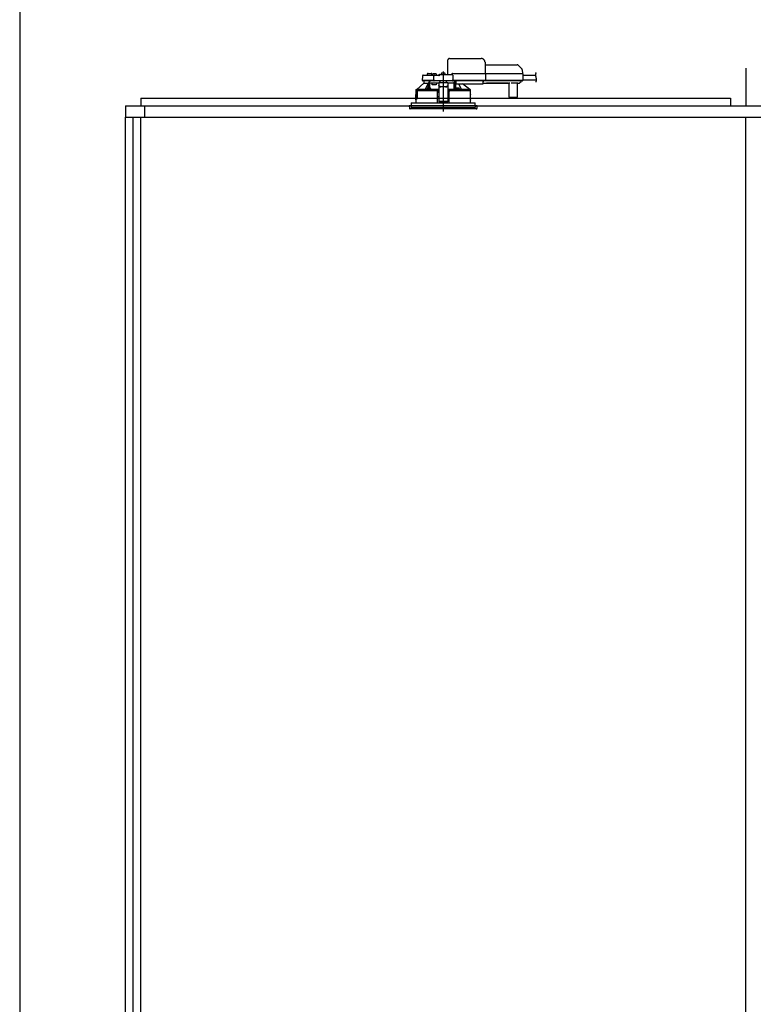
# Model space of a CAD drawing. Extents: x -405 to 205, y -16 to 288.
# Drawn here: x -353 to -321, y 194 to 237 of the extents above; entities that cross this region are included whole.
import ezdxf

# ---------------------------------------------------------------- set-up
doc = ezdxf.new("R2010")
doc.units = 0
doc.header["$MEASUREMENT"] = 0
doc.linetypes.add('CENTER', pattern=[12, 7.5, -1.5, 1.5, -1.5])
doc.linetypes.add('DASHED', pattern=[4.5, 3, -1.5])
doc.layers.get('0').update_dxf_attribs({"linetype": 'CONTINUOUS'})
doc.layers.get('DEFPOINTS').update_dxf_attribs({"linetype": 'CONTINUOUS'})
doc.layers.add('VIEW0001', color=7, linetype='CONTINUOUS')
doc.styles.get("Standard").update_dxf_attribs({"font": 'ROMANS', "bigfont": 'EXTFONT'})
doc.dimstyles.new('ISO-25', dxfattribs={"dimtxt": 2.5, "dimasz": 2.5, "dimexe": 1.25, "dimexo": 0.625, "dimtad": 1, "dimdec": 4, "dimdsep": 46, "dimtxsty": 'STANDARD', "dimcen": 2.5, "dimadec": 0, "dimazin": 0, "dimtfac": 1, "dimtdec": 4, "dimtmove": 0, "dimatfit": 3, "dimfxl": 1, "dimtolj": 1, "dimtzin": 0, "dimarcsym": 0})

# ---------------------------------------------------------------- blocks, each defined once
blk = doc.blocks.new('_ORIGIN')
at = {"color": 0, "linetype": 'ByBlock'}
blk.add_line((0, 0), (-1, 0), dxfattribs=at)
blk.add_circle((0, 0), 0.5, dxfattribs=at)
blk = doc.blocks.new('*D49')
at = {"color": 0}
for p, q in [((-347.894029, 238.903313), (-347.894029, 251.02998)), ((-347.294029, 251.02998), (-295.160696, 251.02998)), ((-294.560696, 238.903313), (-294.560696, 251.02998))]:
    blk.add_line(p, q, dxfattribs=at)
at = {"layer": 'DEFPOINTS', "color": 0}
for p in [(-294.560696, 251.02998), (-347.894029, 236.363313), (-294.560696, 236.363313)]:
    blk.add_point(p, dxfattribs=at)
at = {"color": 0, "xscale": 0.6, "yscale": 0.6, "zscale": 0.6, "rotation": 180}
blk.add_blockref('_ORIGIN', (-347.894029, 251.02998), dxfattribs=at)
at = {"color": 0, "xscale": 0.6, "yscale": 0.6, "zscale": 0.6}
blk.add_blockref('_ORIGIN', (-294.560696, 251.02998), dxfattribs=at)
at = {"color": 0, "linetype": 'Continuous'}
blk.add_text('バスルーム内寸\u3000１６００', height=1.8, dxfattribs=at).set_placement((-334.614312, 251.633037))

msp = doc.modelspace()

# ---------------------------------------------------------------- linework, layer by layer
at = {"layer": 'VIEW0001', "color": 7, "linetype": 'Continuous'}
for p, q in [((-353.227363, 244.229981), (-353.227363, 160.829981)), ((-321.227363, 235.22998), (-321.227363, 233.563313)), ((-348.560696, 233.563313), (-348.560696, 233.063316)), ((-348.560696, 233.563313), (-293.894029, 233.563313)), ((-347.894029, 233.896646), (-347.894029, 233.563313)), ((-347.894029, 233.896646), (-321.894029, 233.896646)), ((-347.727363, 233.563313), (-347.727363, 233.063316)), ((-321.894029, 233.896646), (-321.894029, 233.563313)), ((-348.560696, 168.363314), (-348.560696, 233.063316)), ((-348.560696, 233.063316), (-293.894029, 233.063316)), ((-348.227363, 167.02998), (-348.227363, 233.063316)), ((-347.894029, 180.429978), (-347.894029, 233.063316)), ((-321.227365, 167.02998), (-321.227365, 233.063316))]:
    msp.add_line(p, q, dxfattribs=at)
at = {"layer": 'VIEW0001', "color": 7, "linetype": 'DASHED'}
for p, q in [((-334.286181, 235.64998), (-332.885999, 235.64998)), ((-334.364029, 234.943313), (-334.354553, 235.486222)), ((-332.719358, 235.486222), (-332.710696, 234.98998)), ((-332.717445, 235.376646), (-331.306726, 235.376646)), ((-331.259586, 235.35712), (-331.094605, 235.192139)), ((-335.477934, 234.877228), (-335.481435, 234.676646)), ((-335.444606, 234.90998), (-335.238095, 234.90998)), ((-335.263146, 234.960561), (-335.264029, 234.90998)), ((-335.238095, 234.90998), (-335.010027, 234.90998)), ((-335.229818, 234.993313), (-335.160696, 234.993313)), ((-335.160696, 234.993313), (-335.091574, 234.993313)), ((-335.057363, 234.90998), (-335.058246, 234.960561)), ((-335.033225, 234.938221), (-335.035696, 234.90998)), ((-335.010027, 234.90998), (-334.944606, 234.90998)), ((-334.996071, 234.970469), (-334.997363, 234.970469)), ((-334.981436, 234.676646), (-334.977934, 234.877228)), ((-334.955696, 234.970469), (-334.955696, 234.974801)), ((-334.932363, 234.970469), (-334.955696, 234.970469)), ((-334.944606, 234.90998), (-334.760696, 234.90998)), ((-334.932363, 234.974801), (-334.932363, 234.970469)), ((-334.890696, 234.970469), (-334.891988, 234.970469)), ((-334.852363, 234.90998), (-334.854833, 234.938221)), ((-334.760696, 234.909853), (-334.760696, 234.90998)), ((-334.727363, 234.943313), (-334.176786, 234.943313)), ((-334.649892, 234.971555), (-334.652363, 234.943313)), ((-334.612738, 235.003803), (-334.614029, 235.003803)), ((-334.572363, 235.003803), (-334.572363, 235.008134)), ((-334.549029, 235.003803), (-334.572363, 235.003803)), ((-334.549029, 235.008134), (-334.549029, 235.003803)), ((-334.507363, 235.003803), (-334.508654, 235.003803)), ((-334.469029, 234.943313), (-334.4715, 234.971555)), ((-334.194029, 234.943313), (-334.194028, 234.94372)), ((-334.147363, 234.98998), (-332.7604, 234.98998)), ((-334.143458, 234.910561), (-334.139375, 234.676646)), ((-332.7604, 234.98998), (-332.710408, 234.98998)), ((-332.710408, 234.98998), (-331.138731, 234.98998)), ((-332.695859, 234.973667), (-332.695858, 234.973604)), ((-332.695858, 234.973604), (-332.690674, 234.676646)), ((-331.138731, 234.98998), (-331.072074, 234.98998)), ((-331.075089, 235.146162), (-331.072363, 234.98998)), ((-331.05541, 234.973604), (-331.050227, 234.676646)), ((-331.054474, 234.91998), (-330.491674, 234.91998)), ((-335.410696, 234.556646), (-335.730173, 234.289761)), ((-335.268761, 234.676646), (-335.481435, 234.676646)), ((-335.253493, 234.65998), (-335.4631, 234.65998)), ((-335.410696, 234.65998), (-335.410696, 234.556646)), ((-335.410439, 234.556646), (-335.410696, 234.556646)), ((-335.410439, 234.556646), (-335.222513, 234.556646)), ((-335.010027, 234.676646), (-335.268761, 234.676646)), ((-335.010027, 234.65998), (-335.253493, 234.65998)), ((-335.227967, 234.556646), (-335.227967, 234.546)), ((-335.172513, 234.556646), (-335.222513, 234.556646)), ((-335.222513, 234.345966), (-335.222513, 234.556646)), ((-335.203297, 234.342136), (-335.203297, 234.346468)), ((-335.179963, 234.346468), (-335.179963, 234.342136)), ((-334.945696, 234.556646), (-335.172513, 234.556646)), ((-335.172513, 234.347026), (-335.172513, 234.556646)), ((-335.045696, 234.48998), (-335.045696, 234.556646)), ((-334.874287, 234.48998), (-335.045696, 234.48998)), ((-334.981436, 234.676646), (-335.010027, 234.676646)), ((-334.9631, 234.65998), (-335.010027, 234.65998)), ((-334.948343, 234.676646), (-334.981436, 234.676646)), ((-334.979766, 234.676646), (-334.946553, 234.676646)), ((-334.946553, 234.65998), (-334.9631, 234.65998)), ((-334.948343, 234.676646), (-334.172467, 234.676646)), ((-334.174257, 234.65998), (-334.946553, 234.65998)), ((-334.760696, 234.556646), (-334.945696, 234.556646)), ((-334.855585, 234.556646), (-334.874287, 234.48998)), ((-334.360696, 234.57632), (-334.760696, 234.57632)), ((-334.760696, 234.57632), (-334.760696, 234.570465)), ((-334.760696, 234.570465), (-334.760696, 234.466976)), ((-334.760696, 234.45772), (-334.760696, 234.466976)), ((-334.760696, 234.45772), (-334.760696, 234.306904)), ((-334.694029, 234.628988), (-334.752229, 234.57632)), ((-334.694029, 234.628988), (-334.694029, 234.65998)), ((-334.460696, 234.406099), (-334.660696, 234.406099)), ((-334.460696, 234.396844), (-334.660696, 234.396844)), ((-334.427363, 234.65998), (-334.427363, 234.628988)), ((-334.369163, 234.57632), (-334.427363, 234.628988)), ((-334.360696, 234.57632), (-334.360696, 234.570465)), ((-334.360696, 234.570465), (-334.360696, 234.466976)), ((-334.07186, 234.556646), (-334.360696, 234.556646)), ((-334.360696, 234.466976), (-334.360696, 234.45772)), ((-334.360696, 234.45772), (-334.360696, 234.306904)), ((-334.174257, 234.676646), (-334.141044, 234.676646)), ((-334.157711, 234.65998), (-334.174257, 234.65998)), ((-334.139375, 234.676646), (-334.172467, 234.676646)), ((-332.756888, 234.65998), (-334.157711, 234.65998)), ((-332.755217, 234.676646), (-334.139375, 234.676646)), ((-334.07186, 234.556646), (-334.070958, 234.65998)), ((-334.070696, 234.65998), (-334.070696, 234.283144)), ((-334.020696, 234.29002), (-334.020696, 234.65998)), ((-334.020245, 234.651826), (-334.020246, 234.65998)), ((-334.019667, 234.572011), (-334.02016, 234.628547)), ((-334.017143, 234.559929), (-334.019463, 234.56225)), ((-334.004029, 234.559758), (-334.017143, 234.559929)), ((-334.004029, 234.65998), (-334.004029, 234.638464)), ((-334.004029, 234.619142), (-334.004029, 234.638464)), ((-334.004029, 234.619142), (-334.004029, 234.544457)), ((-334.004029, 234.536646), (-334.004029, 234.544457)), ((-334.004029, 234.536646), (-332.794029, 234.536646)), ((-333.941429, 234.342136), (-333.941429, 234.346468)), ((-333.918095, 234.346468), (-333.918095, 234.342136)), ((-333.391194, 234.289761), (-333.71523, 234.536646)), ((-332.794029, 234.638464), (-332.794029, 234.65998)), ((-332.794029, 234.638464), (-332.794029, 234.619142)), ((-332.794029, 234.544457), (-332.794029, 234.619142)), ((-332.794029, 234.556646), (-332.66625, 234.556646)), ((-332.794029, 234.544457), (-332.794029, 234.536646)), ((-332.756888, 234.676646), (-332.692344, 234.676646)), ((-332.706896, 234.65998), (-332.756888, 234.65998)), ((-332.690674, 234.676646), (-332.755217, 234.676646)), ((-331.135219, 234.65998), (-332.706896, 234.65998)), ((-331.133547, 234.676646), (-332.690674, 234.676646)), ((-332.666206, 234.561657), (-331.708519, 234.561657)), ((-331.71469, 234.557875), (-332.660036, 234.557875)), ((-331.708475, 234.556646), (-331.677218, 234.556646)), ((-331.655371, 233.946501), (-331.660568, 234.542014)), ((-331.293886, 234.561591), (-331.547506, 234.561591)), ((-331.300824, 234.542014), (-331.306021, 233.946501)), ((-331.284174, 234.556646), (-331.217838, 234.556646)), ((-331.188664, 234.572011), (-331.194265, 234.566411)), ((-331.132129, 234.628547), (-331.188664, 234.572011)), ((-331.135219, 234.676646), (-331.051896, 234.676646)), ((-331.068563, 234.65998), (-331.135219, 234.65998)), ((-331.050227, 234.676646), (-331.133547, 234.676646)), ((-331.122296, 234.65998), (-331.122367, 234.651826)), ((-331.050867, 234.713313), (-330.449846, 234.713313)), ((-335.767363, 234.223313), (-335.767363, 234.066646)), ((-335.75882, 234.223313), (-335.767363, 234.223313)), ((-335.76444, 233.829834), (-335.764304, 234.049834)), ((-335.76422, 234.04998), (-335.76422, 234.010788)), ((-335.764194, 234.010788), (-335.761861, 233.983313)), ((-335.764194, 234.010064), (-335.764194, 234.010788)), ((-335.761861, 233.982359), (-335.761861, 233.983313)), ((-335.760696, 234.273565), (-335.760696, 234.223313)), ((-335.755602, 234.198587), (-335.75882, 234.223313)), ((-335.75882, 234.223313), (-335.752105, 234.223313)), ((-335.752105, 234.223313), (-335.695572, 234.223313)), ((-335.7457, 233.973313), (-335.751907, 233.973313)), ((-335.716036, 234.18998), (-335.7457, 234.18998)), ((-335.713699, 233.973313), (-335.7457, 233.973313)), ((-335.744186, 234.28998), (-335.729912, 234.28998)), ((-335.730173, 234.289761), (-335.351816, 234.289761)), ((-335.716036, 234.18998), (-335.712386, 233.983313)), ((-335.710696, 234.223313), (-335.710696, 233.906646)), ((-335.709522, 233.905473), (-335.709474, 234.223313)), ((-335.703171, 234.19998), (-335.703171, 233.87998)), ((-335.695572, 234.223313), (-335.702635, 234.203211)), ((-334.847998, 234.223313), (-335.695572, 234.223313)), ((-335.283297, 234.281646), (-335.19163, 234.281646)), ((-335.280826, 234.309888), (-335.283256, 234.282116)), ((-335.243672, 234.342136), (-335.244963, 234.342136)), ((-335.179963, 234.342136), (-335.203297, 234.342136)), ((-335.19163, 234.281646), (-335.11744, 234.281646)), ((-335.138297, 234.342136), (-335.139588, 234.342136)), ((-335.100005, 234.282116), (-335.102434, 234.309888)), ((-334.847998, 234.223313), (-334.827363, 234.223313)), ((-334.827001, 234.223313), (-334.847651, 234.223313)), ((-334.843509, 234.279951), (-334.840271, 234.28157)), ((-334.840271, 234.28157), (-334.760696, 234.28157)), ((-334.840271, 234.28157), (-334.824045, 234.265008)), ((-334.827363, 234.223313), (-334.822767, 233.696646)), ((-334.824045, 234.265008), (-334.827001, 234.26353)), ((-334.827001, 234.223313), (-334.824046, 234.223313)), ((-334.760696, 234.156646), (-334.826781, 234.156646)), ((-334.760696, 233.959967), (-334.825065, 233.959967)), ((-334.824046, 234.26495), (-334.824045, 234.265008)), ((-334.824046, 234.223313), (-334.824046, 234.26495)), ((-334.760696, 234.26495), (-334.824046, 234.26495)), ((-334.824046, 234.223313), (-334.760696, 234.223313)), ((-334.760696, 234.306904), (-334.760696, 234.123226)), ((-334.760696, 234.123226), (-334.760696, 233.964209)), ((-334.760696, 233.964209), (-334.760696, 233.761224)), ((-334.360696, 234.306904), (-334.360696, 234.123226)), ((-334.360696, 234.28157), (-334.281121, 234.28157)), ((-334.297346, 234.26495), (-334.360696, 234.26495)), ((-334.360696, 234.223313), (-334.297346, 234.223313)), ((-334.294611, 234.156646), (-334.360696, 234.156646)), ((-334.360696, 234.123226), (-334.360696, 233.964209)), ((-334.360696, 233.964209), (-334.360696, 233.761224)), ((-334.296328, 233.959967), (-334.360696, 233.959967)), ((-334.298626, 233.696646), (-334.294029, 234.223313)), ((-334.297347, 234.265008), (-334.281121, 234.28157)), ((-334.294391, 234.26353), (-334.297347, 234.265008)), ((-334.297347, 234.265008), (-334.297346, 234.26495)), ((-334.297346, 234.223313), (-334.297346, 234.26495)), ((-334.297346, 234.223313), (-334.294391, 234.223313)), ((-334.294029, 234.223313), (-334.294391, 234.223313)), ((-334.294029, 234.223313), (-334.273394, 234.223313)), ((-334.281121, 234.28157), (-334.277883, 234.279951)), ((-333.354029, 234.223313), (-334.273394, 234.223313)), ((-334.07207, 234.284517), (-334.070696, 234.283144)), ((-334.070696, 234.283144), (-334.021298, 234.283144)), ((-334.018958, 234.309888), (-334.021387, 234.282116)), ((-334.003952, 234.281646), (-333.929762, 234.281646)), ((-333.981804, 234.342136), (-333.983095, 234.342136)), ((-333.918095, 234.342136), (-333.941429, 234.342136)), ((-333.929762, 234.281646), (-333.838095, 234.281646)), ((-333.876429, 234.342136), (-333.87772, 234.342136)), ((-333.838136, 234.282116), (-333.840566, 234.309888)), ((-333.769575, 234.289761), (-333.391194, 234.289761)), ((-333.391481, 234.28998), (-333.377206, 234.28998)), ((-333.360696, 234.223313), (-333.360696, 234.273565)), ((-333.356952, 233.829834), (-333.357088, 234.049834)), ((-333.354029, 234.066646), (-333.354029, 234.223313)), ((-331.622039, 233.92998), (-331.638705, 233.92998)), ((-331.339353, 233.92998), (-331.622039, 233.92998)), ((-331.322687, 233.92998), (-331.339353, 233.92998)), ((-336.060696, 233.563313), (-336.051693, 233.460408)), ((-333.060696, 233.563313), (-336.060696, 233.563313)), ((-335.970696, 233.696646), (-335.970696, 233.563313)), ((-335.970696, 233.696646), (-334.560696, 233.696646)), ((-335.970696, 233.563313), (-335.970696, 233.496646)), ((-335.970696, 233.496646), (-333.150696, 233.496646)), ((-335.767363, 233.813313), (-335.767363, 233.696646)), ((-335.76422, 233.863313), (-335.76422, 233.82998)), ((-335.710696, 233.906646), (-335.760696, 233.906646)), ((-335.760696, 233.906646), (-335.760696, 233.870933)), ((-335.758827, 233.872189), (-335.758811, 233.905473)), ((-335.709522, 233.905473), (-335.758811, 233.905473)), ((-335.75422, 233.873313), (-335.704608, 233.873313)), ((-335.709522, 233.905473), (-335.710696, 233.906646)), ((-334.760696, 233.761224), (-334.760696, 233.739982)), ((-334.760696, 233.739982), (-334.360696, 233.739982)), ((-334.560696, 233.696646), (-333.150696, 233.696646)), ((-334.360696, 233.761224), (-334.360696, 233.739982)), ((-333.354029, 233.696646), (-333.354029, 233.813313)), ((-333.150696, 233.563313), (-333.150696, 233.696646)), ((-333.150696, 233.563313), (-333.150696, 233.496646)), ((-333.069699, 233.460408), (-333.060696, 233.563313)), ((-335.39685, 233.42998), (-336.018486, 233.42998)), ((-333.102906, 233.42998), (-335.39685, 233.42998))]:
    msp.add_line(p, q, dxfattribs=at)
at = {"layer": 'VIEW0001', "color": 7, "linetype": 'CENTER'}
msp.add_line((-334.560696, 235.071815), (-334.560696, 233.314392), dxfattribs=at)
at = {"layer": 'VIEW0001', "color": 253, "linetype": 'DASHED'}
for p, q in [((-334.360696, 234.570465), (-334.760696, 234.570465)), ((-334.660696, 234.406099), (-334.660696, 234.396844)), ((-334.460696, 234.396844), (-334.460696, 234.406099)), ((-334.004029, 234.56225), (-334.019463, 234.56225)), ((-332.66625, 234.556646), (-332.666206, 234.561657)), ((-331.708519, 234.561657), (-331.708475, 234.556646)), ((-335.767362, 234.066646), (-335.765296, 234.066646)), ((-335.764194, 234.04998), (-335.764194, 234.010788)), ((-333.356007, 234.066646), (-333.354029, 234.066646)), ((-335.764194, 233.863313), (-335.764194, 233.82998)), ((-334.360696, 233.761224), (-334.760696, 233.761224)), ((-333.354029, 233.813313), (-333.355898, 233.813313))]:
    msp.add_line(p, q, dxfattribs=at)
at = {"layer": 'VIEW0001', "color": 7, "linetype": 'DASHED'}
for points in [[(-334.354553, 235.486222), (-334.354217, 235.505481), (-334.353894, 235.523951), (-334.353598, 235.540937), (-334.353338, 235.555801), (-334.353126, 235.567985), (-334.352968, 235.577031), (-334.352871, 235.582597), (-334.352838, 235.584476)], [(-334.760696, 234.909853), (-334.759658, 234.908516), (-334.758563, 234.907229), (-334.757407, 234.905995), (-334.756218, 234.904788), (-334.755029, 234.903582), (-334.753861, 234.902356), (-334.752715, 234.901112), (-334.751587, 234.89985), (-334.750475, 234.898575), (-334.749377, 234.897288), (-334.74829, 234.895991), (-334.74721, 234.894688), (-334.746139, 234.893379), (-334.745077, 234.892061), (-334.744029, 234.890734)], [(-332.695859, 234.973667), (-332.695978, 234.975098), (-332.696136, 234.976522), (-332.69637, 234.97793), (-332.696718, 234.979317), (-332.697187, 234.980672), (-332.697768, 234.981985), (-332.698454, 234.983247), (-332.699246, 234.984442), (-332.700149, 234.985556), (-332.701166, 234.986571), (-332.702288, 234.987474), (-332.703502, 234.988252), (-332.704794, 234.98889), (-332.706149, 234.989377), (-332.707549, 234.989717), (-332.708975, 234.989916), (-332.710408, 234.98998)], [(-332.710408, 234.98998), (-332.710408, 234.98998)], [(-335.351816, 234.289761), (-335.33, 234.334903), (-335.227967, 234.546)], [(-335.224893, 234.345367), (-335.22499, 234.35717), (-335.22509, 234.368974), (-335.225195, 234.380777), (-335.225306, 234.392581), (-335.225423, 234.404384), (-335.225545, 234.416188), (-335.225672, 234.427991), (-335.225803, 234.439794), (-335.225939, 234.451598), (-335.226078, 234.463401), (-335.226229, 234.475205), (-335.226399, 234.487007), (-335.226597, 234.498809), (-335.226819, 234.51061), (-335.227049, 234.522413), (-335.22732, 234.534215), (-335.227967, 234.546)], [(-335.202586, 234.587155), (-335.212663, 234.571975), (-335.222513, 234.556646)], [(-335.16913, 234.556646), (-335.169317, 234.537455), (-335.169501, 234.518264), (-335.169678, 234.499072), (-335.169847, 234.479881), (-335.170007, 234.460689), (-335.170159, 234.441498), (-335.170304, 234.422306), (-335.170443, 234.403115), (-335.170578, 234.383923), (-335.170711, 234.364731), (-335.170842, 234.345539)], [(-334.660696, 234.406099), (-334.680205, 234.407269), (-334.698964, 234.410733), (-334.716253, 234.416359), (-334.731407, 234.42393), (-334.743843, 234.433155), (-334.753084, 234.443679), (-334.758774, 234.455099), (-334.760696, 234.466976)], [(-334.760696, 234.45772), (-334.758774, 234.445843), (-334.753084, 234.434424), (-334.743843, 234.423899), (-334.731407, 234.414674), (-334.716253, 234.407103), (-334.698964, 234.401478), (-334.680205, 234.398013), (-334.660696, 234.396844)], [(-334.360696, 234.466976), (-334.362617, 234.455099), (-334.368308, 234.443679), (-334.377549, 234.433155), (-334.389985, 234.42393), (-334.405139, 234.416359), (-334.422428, 234.410733), (-334.441187, 234.407269), (-334.460696, 234.406099)], [(-334.460696, 234.396844), (-334.441187, 234.398013), (-334.422428, 234.401478), (-334.405139, 234.407103), (-334.389985, 234.414674), (-334.377549, 234.423899), (-334.368308, 234.434424), (-334.362617, 234.445843), (-334.360696, 234.45772)], [(-334.07207, 234.284517), (-334.072232, 234.314754), (-334.072395, 234.344991), (-334.07256, 234.375227), (-334.072728, 234.405464), (-334.072899, 234.4357), (-334.073074, 234.465937), (-334.073252, 234.496173), (-334.073431, 234.52641), (-334.073612, 234.556646)], [(-334.017143, 234.559929), (-334.017336, 234.532658), (-334.017529, 234.505388), (-334.017718, 234.478118), (-334.017903, 234.450847), (-334.018081, 234.423577), (-334.018253, 234.396306), (-334.018421, 234.369036), (-334.018585, 234.341765), (-334.018748, 234.314495)], [(-333.888904, 234.536646), (-333.791392, 234.334903), (-333.769575, 234.289761)], [(-332.692344, 234.676646), (-332.692409, 234.675197), (-332.692538, 234.673753), (-332.692777, 234.672321), (-332.693129, 234.67091), (-332.693591, 234.669529), (-332.694157, 234.668188), (-332.69483, 234.666898), (-332.695617, 234.665676), (-332.696523, 234.664536), (-332.697547, 234.663492), (-332.698677, 234.662561), (-332.699901, 234.661759), (-332.701206, 234.661102), (-332.702578, 234.6606), (-332.703997, 234.66025), (-332.705443, 234.660045), (-332.706896, 234.65998)], [(-332.66625, 234.556646), (-332.664243, 234.556771), (-332.662251, 234.55693), (-332.660287, 234.557158), (-332.658366, 234.557491), (-332.656503, 234.557964), (-332.654711, 234.55861), (-332.653005, 234.559464), (-332.651378, 234.560511), (-332.649791, 234.561657)], [(-331.724934, 234.561657), (-331.723348, 234.560511), (-331.721721, 234.559464), (-331.720014, 234.55861), (-331.718223, 234.557964), (-331.716359, 234.557491), (-331.714438, 234.557158), (-331.712474, 234.55693), (-331.710482, 234.556771), (-331.708475, 234.556646)], [(-335.760696, 234.273557), (-335.752441, 234.281768), (-335.744186, 234.28998)], [(-335.760696, 234.273557), (-335.739593, 234.27161), (-335.718365, 234.270842), (-335.697136, 234.27024), (-335.675904, 234.269744), (-335.65467, 234.269312), (-335.633436, 234.268928), (-335.6122, 234.26858), (-335.590965, 234.268262), (-335.569729, 234.267967), (-335.548492, 234.267693), (-335.527256, 234.267436), (-335.506019, 234.267195), (-335.484782, 234.266968), (-335.463545, 234.266754), (-335.442308, 234.26655), (-335.421071, 234.266358), (-335.399834, 234.266174), (-335.378596, 234.266), (-335.357359, 234.265834), (-335.336121, 234.265675), (-335.314884, 234.265524), (-335.293646, 234.26538), (-335.272409, 234.265242), (-335.251171, 234.26511), (-335.229933, 234.264984), (-335.208696, 234.264864), (-335.187458, 234.26475), (-335.16622, 234.26464), (-335.144982, 234.264536), (-335.123744, 234.264437), (-335.102506, 234.264342), (-335.081269, 234.264252), (-335.060031, 234.264166), (-335.038793, 234.264084), (-335.017555, 234.264007), (-334.996317, 234.263933), (-334.975079, 234.263864), (-334.953841, 234.263799), (-334.932603, 234.263738), (-334.911365, 234.263682), (-334.890127, 234.263629), (-334.868889, 234.263578), (-334.847651, 234.263529)], [(-334.843703, 234.27995), (-334.87476, 234.280026), (-334.905817, 234.280105), (-334.936874, 234.280189), (-334.967931, 234.280281), (-334.998988, 234.280383), (-335.030045, 234.280496), (-335.061102, 234.280618), (-335.092158, 234.28075), (-335.123215, 234.280892), (-335.154272, 234.281043), (-335.185329, 234.281206), (-335.216385, 234.28138), (-335.247442, 234.281567), (-335.278498, 234.281767), (-335.309555, 234.281981), (-335.340611, 234.28221), (-335.371667, 234.282455), (-335.402723, 234.282721), (-335.433779, 234.283007), (-335.464834, 234.283316), (-335.49589, 234.283648), (-335.526945, 234.284009), (-335.558, 234.284414), (-335.589052, 234.284879), (-335.620105, 234.285387), (-335.651163, 234.285923), (-335.682204, 234.286696), (-335.713245, 234.287667), (-335.744186, 234.28998)], [(-335.716036, 234.18998), (-335.718752, 234.206628), (-335.721229, 234.223313)], [(-335.702635, 234.203211), (-335.703075, 234.201366), (-335.703171, 234.19998)], [(-335.19163, 234.281635), (-335.201205, 234.281642), (-335.203566, 234.281646)], [(-335.179694, 234.281646), (-335.182056, 234.281642), (-335.19163, 234.281635)], [(-334.760696, 234.283268), (-334.821121, 234.283428), (-334.887941, 234.283662), (-334.952055, 234.283947), (-335.012932, 234.284283), (-335.070068, 234.284665), (-335.100248, 234.284898)], [(-334.07207, 234.284517), (-334.130652, 234.284152), (-334.192791, 234.283835), (-334.257972, 234.283569), (-334.325658, 234.283355), (-334.360696, 234.283268)], [(-334.294391, 234.26353), (-334.293908, 234.26353), (-334.292615, 234.263529), (-334.290575, 234.263529), (-334.287892, 234.263529), (-334.284698, 234.263529), (-334.281156, 234.263529), (-334.277441, 234.263529), (-334.273741, 234.263529)], [(-333.377206, 234.28998), (-333.408147, 234.287666), (-333.439188, 234.286696), (-333.470229, 234.285923), (-333.501288, 234.285387), (-333.532341, 234.284879), (-333.563392, 234.284414), (-333.594447, 234.284009), (-333.625502, 234.283648), (-333.656558, 234.283316), (-333.687613, 234.283007), (-333.718669, 234.282721), (-333.749725, 234.282455), (-333.780781, 234.28221), (-333.811837, 234.281981), (-333.842894, 234.281767), (-333.87395, 234.281567), (-333.905007, 234.28138), (-333.936063, 234.281206), (-333.96712, 234.281043), (-333.998177, 234.280892), (-334.029234, 234.28075), (-334.06029, 234.280618), (-334.091347, 234.280496), (-334.122404, 234.280383), (-334.153461, 234.280281), (-334.184518, 234.280189), (-334.215575, 234.280105), (-334.246632, 234.280026), (-334.277689, 234.27995)], [(-334.273741, 234.263529), (-334.251467, 234.263582), (-334.229193, 234.263637), (-334.206919, 234.263693), (-334.184644, 234.263753), (-334.16237, 234.263816), (-334.140096, 234.263884), (-334.117822, 234.263957), (-334.095548, 234.264035), (-334.073274, 234.264118), (-334.051, 234.264207), (-334.028726, 234.264299), (-334.006452, 234.264397), (-333.984178, 234.264499), (-333.961904, 234.264607), (-333.93963, 234.26472), (-333.917356, 234.264839), (-333.895082, 234.264963), (-333.872808, 234.265094), (-333.850535, 234.265232), (-333.828261, 234.265376), (-333.805987, 234.265528), (-333.783714, 234.265687), (-333.76144, 234.265854), (-333.739166, 234.266029), (-333.716893, 234.266214), (-333.69462, 234.266409), (-333.672346, 234.266614), (-333.650073, 234.266831), (-333.6278, 234.267061), (-333.605527, 234.267305), (-333.583255, 234.267565), (-333.560982, 234.267844), (-333.53871, 234.268144), (-333.516438, 234.268468), (-333.494167, 234.268823), (-333.471896, 234.269215), (-333.449626, 234.269654), (-333.427358, 234.270162), (-333.405091, 234.270772), (-333.382832, 234.271583), (-333.360696, 234.273557)], [(-334.018748, 234.314495), (-334.018748, 234.314495)], [(-333.929762, 234.281635), (-333.939336, 234.281642), (-333.941698, 234.281646)], [(-333.917826, 234.281646), (-333.920187, 234.281642), (-333.929762, 234.281635)], [(-333.377206, 234.28998), (-333.368951, 234.281768), (-333.360696, 234.273557)], [(-333.360696, 234.273557), (-333.360696, 234.273557)], [(-333.360696, 234.273557), (-333.360696, 234.273557)], [(-333.357088, 234.049834), (-333.357088, 234.049834)], [(-333.356492, 234.06378), (-333.35664, 234.062726)], [(-335.764823, 233.816034), (-335.764653, 233.817237)], [(-335.764653, 233.817237), (-335.764653, 233.817237)], [(-333.355898, 233.813313), (-333.355898, 233.813313)]]:
    msp.add_lwpolyline(points, dxfattribs=at)
at = {"layer": 'VIEW0001', "color": 253, "linetype": 'DASHED'}
for points in [[(-335.764194, 234.04998), (-335.764201, 234.051096), (-335.764209, 234.052213), (-335.76422, 234.05333), (-335.764235, 234.054448), (-335.764256, 234.055566), (-335.764286, 234.056683), (-335.764327, 234.057799), (-335.764382, 234.058913), (-335.764451, 234.060025), (-335.764525, 234.061137), (-335.764595, 234.062253), (-335.764653, 234.063376), (-335.764731, 234.064498), (-335.764926, 234.065593), (-335.765296, 234.066646)], [(-335.765296, 234.066646), (-335.765105, 234.064695), (-335.764795, 234.063518)], [(-335.764304, 234.049834), (-335.764239, 234.049852), (-335.76422, 234.049853)], [(-333.356007, 234.066646), (-333.35642, 234.06561), (-333.356542, 234.06448), (-333.356597, 234.063336), (-333.356679, 234.062209), (-333.356773, 234.061092), (-333.356858, 234.059975), (-333.356922, 234.058853), (-333.356968, 234.057727), (-333.357, 234.056598), (-333.357023, 234.055469), (-333.357041, 234.05434), (-333.357055, 234.053213), (-333.357068, 234.052086), (-333.357078, 234.05096), (-333.357088, 234.049834)], [(-333.356007, 234.066646), (-333.356199, 234.064695), (-333.356527, 234.063461)], [(-333.356952, 233.829834), (-333.356945, 233.828728), (-333.356936, 233.827621), (-333.356926, 233.826514), (-333.356911, 233.825406), (-333.35689, 233.824299), (-333.356861, 233.823192), (-333.356821, 233.822086), (-333.356767, 233.820983), (-333.356702, 233.819881), (-333.356631, 233.818778), (-333.356565, 233.817672), (-333.356511, 233.816559), (-333.356436, 233.815448), (-333.356249, 233.814362), (-333.355898, 233.813313)], [(-333.355898, 233.813313), (-333.35609, 233.815264), (-333.35642, 233.816506)]]:
    msp.add_lwpolyline(points, dxfattribs=at)
at = {"layer": 'VIEW0001', "color": 7, "linetype": 'DASHED'}
for centre, radius, start, end in [((-334.286181, 235.583313), 0.066667, 90.000045, 179.000055), ((-332.885999, 235.483313), 0.166667, 1.000002, 89.999974), ((-331.306726, 235.309979), 0.066667, 45.000124, 89.99983), ((-335.444606, 234.876646), 0.033333, 89.999816, 178.999855), ((-335.229818, 234.95998), 0.033333, 89.999877, 179.000276), ((-335.091574, 234.95998), 0.033333, 1.00009, 89.999758), ((-335.000019, 234.935316), 0.033333, 106.257067, 175.000057), ((-334.944014, 234.743253), 0.233395, 103.213348, 106.256599), ((-334.944029, 234.74331), 0.233044, 96.619155, 102.903757), ((-334.944606, 234.876646), 0.033333, 89.999877, 179.000221), ((-334.953284, 234.784539), 0.191075, 92.172922, 95.287435), ((-334.963992, 234.933087), 0.042531, 78.752326, 85.329362), ((-334.924066, 234.933082), 0.042536, 94.670778, 101.247129), ((-334.934776, 234.78452), 0.191094, 84.71272, 87.826923), ((-334.944032, 234.743296), 0.233058, 77.096431, 83.380657), ((-334.944033, 234.743301), 0.233346, 73.742948, 76.786813), ((-334.88804, 234.935316), 0.033333, 4.99989, 73.743278), ((-334.727363, 234.90998), 0.033333, 155.000064, 180.000242), ((-334.727363, 234.90998), 0.033333, 89.999949, 155.000089), ((-334.616685, 234.968649), 0.033333, 106.257067, 175.000057), ((-334.56068, 234.776587), 0.233395, 103.213348, 106.256599), ((-334.560695, 234.776639), 0.233049, 96.619281, 102.903725), ((-334.569954, 234.817913), 0.191035, 92.172361, 95.287564), ((-334.580657, 234.966426), 0.042525, 78.752233, 85.330177), ((-334.540735, 234.966426), 0.042525, 94.669823, 101.247767), ((-334.551438, 234.817913), 0.191035, 84.712436, 87.827639), ((-334.560697, 234.776639), 0.233049, 77.096275, 83.380719), ((-334.560712, 234.776587), 0.233395, 73.743401, 76.786652), ((-334.504707, 234.968649), 0.033333, 4.999943, 73.742933), ((-334.147363, 234.943313), 0.046667, 90.000069, 179.499962), ((-334.176786, 234.90998), 0.033333, 0.999962, 90.000047), ((-331.141744, 235.144999), 0.066666, 0.999582, 45.000383), ((-331.072075, 234.973313), 0.016667, 1.000859, 89.999361), ((-330.21976, 234.92123), 0.271917, 157.380135, 202.619865), ((-330.72176, 234.712063), 0.271917, 337.380135, 22.619865), ((-335.4631, 234.676646), 0.016667, 180.00041, 269.999697), ((-335.19163, 234.114982), 0.233039, 96.619144, 102.903863), ((-335.200887, 234.156245), 0.191036, 92.172517, 95.287669), ((-335.211591, 234.304761), 0.042523, 78.752047, 85.330406), ((-335.009163, 234.456645), 0.233335, 119.375062, 145.99099), ((-335.17167, 234.304767), 0.042518, 94.669453, 101.248497), ((-335.182372, 234.156264), 0.191017, 84.712176, 87.827638), ((-335.191629, 234.114987), 0.233034, 77.096105, 83.380982), ((-334.9631, 234.676646), 0.016667, 179.999681, 269.999999), ((-334.157711, 234.676646), 0.016667, 270.000152, 359.999955), ((-331.171564, 234.65061), 2.848682, 179.975547, 180.443771), ((-333.847013, 234.570722), 0.172659, 179.571932, 182.812476), ((-333.929762, 234.114977), 0.233044, 96.619175, 102.903784), ((-333.939019, 234.156245), 0.191036, 92.172485, 95.287656), ((-333.949723, 234.304764), 0.04252, 78.751775, 85.330477), ((-333.909801, 234.304764), 0.04252, 94.669669, 101.248281), ((-333.920504, 234.156258), 0.191022, 84.712235, 87.827624), ((-333.929761, 234.114984), 0.233037, 77.096121, 83.380919), ((-331.63974, 233.126888), 1.432137, 89.499922, 91.50023), ((-331.677218, 234.539979), 0.016667, 0.498554, 89.998978), ((-331.420489, 227.65391), 6.908662, 88.745517, 91.258226), ((-331.328551, 231.378165), 3.180811, 89.319459, 90.100895), ((-331.284174, 234.539979), 0.016667, 90.000595, 179.501446), ((-331.217838, 234.589983), 0.033337, 270.00059, 315.000305), ((-331.155699, 234.652117), 0.033333, 315.000002, 359.499853), ((-331.068563, 234.676646), 0.016667, 270.000303, 359.99959), ((-335.757363, 234.066646), 0.009999, 179.999167, 222.8822), ((-335.754058, 234.010795), 0.010162, 180.038441, 184.125263), ((-335.751907, 233.983313), 0.01, 185.471443, 270.000785), ((-335.7457, 234.199979), 0.01, 188.004529, 270.000097), ((-335.276077, 235.367444), 1.08034, 265.97985, 269.6425), ((-335.247619, 234.306982), 0.033334, 106.257255, 174.999576), ((-335.191625, 234.114961), 0.233352, 103.213071, 106.256876), ((-335.191635, 234.114961), 0.233352, 73.743124, 76.786929), ((-335.135641, 234.306983), 0.033333, 4.999943, 73.742933), ((-333.985751, 234.306983), 0.033333, 106.256895, 175.000083), ((-333.929763, 234.114985), 0.233328, 103.21299, 106.257103), ((-333.929767, 234.114961), 0.233352, 73.743124, 76.786929), ((-333.873773, 234.306983), 0.033333, 4.999943, 73.742933), ((-333.838222, 235.18187), 0.894746, 269.977457, 274.400189), ((-333.364029, 234.066646), 0.01, 315.274924, 359.999745), ((-331.638705, 233.946646), 0.016667, 180.499901, 270.00025), ((-331.322687, 233.946646), 0.016667, 270.000177, 359.500099), ((-335.757363, 233.813313), 0.01, 135.4091, 180.000111), ((-335.75422, 233.863313), 0.01, 90.000542, 179.998746), ((-335.758656, 233.907822), 0.002355, 209.961737, 266.223126), ((-333.364029, 233.813313), 0.01, 359.999947, 41.522196), ((-336.018486, 233.463313), 0.033333, 185.000054, 269.999896), ((-333.102906, 233.463313), 0.033333, 269.999955, 355.000108)]:
    msp.add_arc(centre, radius, start, end, dxfattribs=at)

# ---------------------------------------------------------------- dimensions: what is measured, and where the dimension line sits
at = {"layer": 'VIEW0001', "color": 7}
dim = msp.add_linear_dim(base=(-294.560696, 251.02998), p1=(-347.894029, 236.363313), p2=(-294.560696, 236.363313), angle=180, text='バスルーム内寸\u3000１６００', dimstyle='ISO-25', override={"dimtxt": 1.8, "dimasz": 0.6, "dimexe": 0, "dimexo": 2.54, "dimgap": 0.45, "dimtad": 1, "dimtih": 0, "dimtoh": 0, "dimdsep": 46, "dimblk1": 'ORIGIN', "dimblk2": 'ORIGIN', "dimsah": 1, "dimse1": 0, "dimse2": 0, "dimtmove": 0}, dxfattribs=at)
dim.commit()
dim.dimension.update_dxf_attribs({"geometry": '*D49', "text_midpoint": (-321.226363, 251.02998), "dimtype": 160})

doc.saveas('drawing.dxf')
